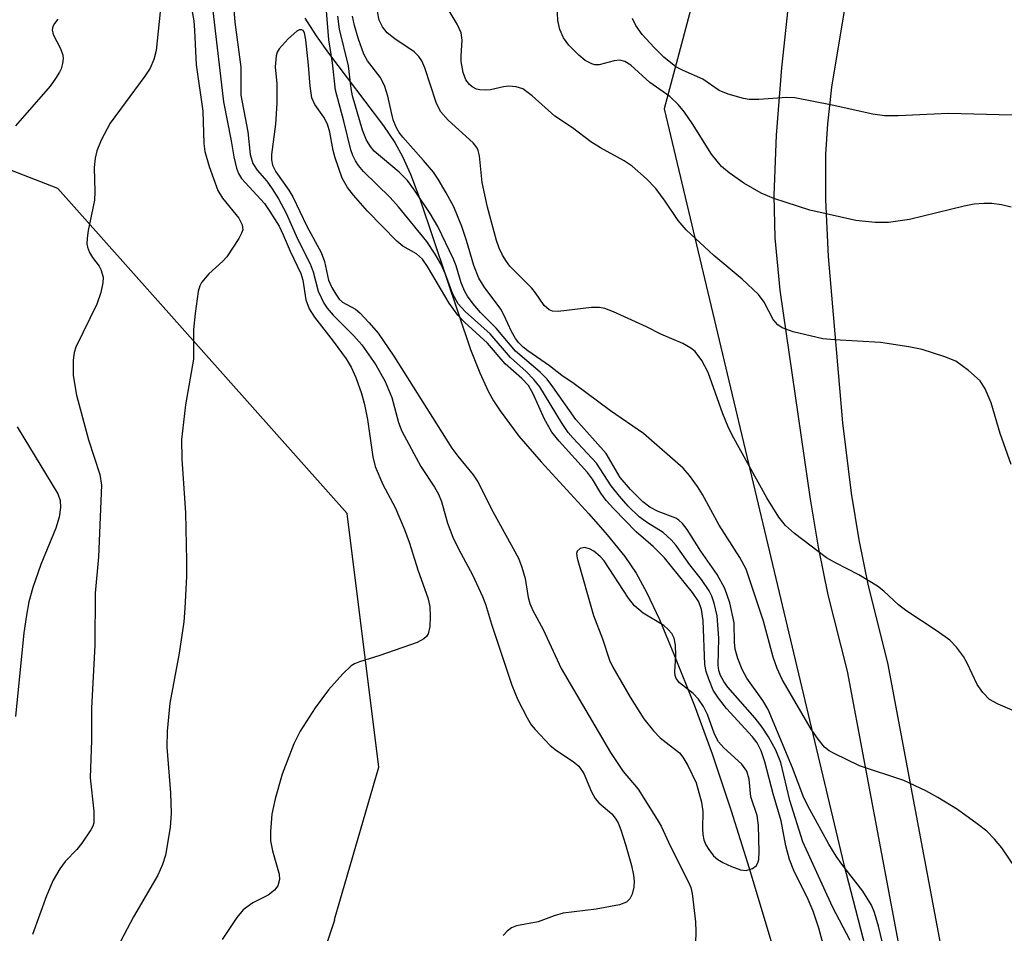
# Model space of a CAD drawing. Units: inches. Extents: x 1267763 to 1273763, y 513453 to 517453.
# Drawn here: x 1269984 to 1270128, y 514497 to 514631 of the extents above; entities that cross this region are included whole.
import ezdxf

# ---------------------------------------------------------------- set-up
doc = ezdxf.new("R2010")
doc.units = ezdxf.units.IN
doc.header["$MEASUREMENT"] = 0
for name, color, linetype in [('HYDRO-Single Line Stream', 4, 'Continuous'), ('NTRL-Trees', 3, 'Continuous'), ('TRANS-Non Street Sidewalk', 7, 'Continuous'), ('Undefined', 1, 'Continuous')]:
    doc.layers.add(name, color=color, linetype=linetype)

msp = doc.modelspace()

# ---------------------------------------------------------------- linework, layer by layer
at = {"layer": 'HYDRO-Single Line Stream'}
msp.add_lwpolyline([(1270025.55, 514631.56), (1270027.19, 514628.99), (1270029, 514626.43), (1270037.11, 514615.79), (1270038.76, 514613.33), (1270039.9, 514611.29), (1270041.06, 514608.69), (1270042.48, 514604.93), (1270046.27, 514593.6), (1270049.87, 514582.99), (1270051.21, 514579.54), (1270052.43, 514576.88), (1270053.23, 514575.44), (1270054.18, 514573.97), (1270056.95, 514570.29), (1270060.22, 514566.49), (1270067.21, 514558.88), (1270069.91, 514555.82), (1270072.49, 514552.63), (1270074.16, 514550.2), (1270075.69, 514547.4), (1270077.57, 514543.37), (1270079.7, 514538.33), (1270082.66, 514530.87), (1270085.32, 514523.7), (1270088.11, 514515.32), (1270090.71, 514506.93), (1270098.42, 514481.32)], dxfattribs=at)
at = {"layer": 'NTRL-Trees'}
msp.add_lwpolyline([(1270019.15, 514466.93), (1270029.95, 514499.34), (1270029.89, 514499.41), (1270036.4, 514521.73), (1270031.75, 514558.94), (1269989.32, 514606.58), (1269939.32, 514626.02), (1269934.25, 514655.34), (1269939.38, 514686.19), (1269968.48, 514738.52), (1269995.88, 514794.06), (1270001, 514830.03), (1270016.5, 514845.49), (1270040.14, 514838.16), (1270092.1, 514763.52), (1270107.37, 514727.41), (1270078.27, 514618.27), (1270104.61, 514507.49), (1270144.88, 514352.25)], dxfattribs=at)
at = {"layer": 'TRANS-Non Street Sidewalk'}
for points in [[(1270135.74, 514340.75), (1270125.62, 514395.65), (1270121.6, 514424.41), (1270123.27, 514439.31), (1270105.14, 514535.83), (1270102.33, 514547), (1270100.91, 514554), (1270099.73, 514561.04), (1270095.3, 514591.69), (1270094.56, 514599.38), (1270094.38, 514605.55), (1270094.75, 514614.43), (1270095.5, 514624.31), (1270096.45, 514632.92), (1270097.52, 514639.52), (1270099.94, 514649.48), (1270103.45, 514661.24), (1270107.34, 514672.47), (1270111.03, 514681.5), (1270114.67, 514688.9), (1270119.74, 514698.37), (1270126.23, 514709.86), (1270133.51, 514722.28)], [(1270128.16, 514699.4), (1270122.44, 514687.36), (1270117.63, 514676.63), (1270113.9, 514667.6), (1270111.45, 514660.71), (1270108.04, 514648.34), (1270104.91, 514634.13), (1270102.81, 514621.44), (1270102.21, 514616.09), (1270101.93, 514611.61), (1270101.93, 514604.93), (1270102.32, 514596.63), (1270104.4, 514572.24), (1270105.67, 514561.93), (1270106.81, 514555.09), (1270108.19, 514548.32), (1270111.02, 514537.05), (1270129.25, 514439.95)]]:
    msp.add_lwpolyline(points, dxfattribs=at)
at = {"layer": 'Undefined'}
for points, elevation in [([(1270129.15, 514603.87), (1270127.76, 514604.2), (1270126.33, 514604.39), (1270125.17, 514604.4), (1270123.73, 514604.29), (1270122.29, 514604.01), (1270114.24, 514602.04), (1270111.17, 514601.61), (1270109.21, 514601.61), (1270106.4, 514601.92), (1270099.61, 514603.41), (1270094.37, 514605.15), (1270092.49, 514605.92), (1270089.97, 514607.36), (1270087.81, 514608.91), (1270086.67, 514609.84), (1270085.18, 514611.64), (1270082.42, 514616.1), (1270081.24, 514617.79), (1270080.3, 514618.92), (1270079.09, 514620.08), (1270076.15, 514622.15), (1270073.36, 514624.69), (1270072.5, 514625.23), (1270071.77, 514625.4), (1270070.95, 514625.3), (1270068.75, 514624.75), (1270068.11, 514624.74), (1270067.64, 514624.85), (1270066.66, 514625.38), (1270065.76, 514626.13), (1270064.3, 514627.61), (1270063.49, 514628.69), (1270062.98, 514629.91), (1270062.66, 514631.23), (1270062.49, 514635.59)], 396), ([(1270011.95, 514633.48), (1270013.6, 514619.31), (1270014.73, 514613.6), (1270015.12, 514611.24), (1270015.54, 514609.58), (1270015.84, 514608.79), (1270016.28, 514608.06), (1270019.64, 514604.4), (1270020.44, 514603.24), (1270021.77, 514601.05), (1270022.38, 514599.82), (1270023.39, 514597.39), (1270024.98, 514594.14), (1270025.25, 514593.14), (1270025.72, 514590.28), (1270026.19, 514588.93), (1270026.97, 514587.73), (1270029.73, 514584.2), (1270031.62, 514581.62), (1270032.34, 514580.4), (1270033.02, 514578.9), (1270033.87, 514576.53), (1270034.31, 514574.92), (1270034.73, 514572.73), (1270035.54, 514567.25), (1270035.87, 514565.84), (1270036.99, 514563.17), (1270038.81, 514559.81), (1270040.17, 514556.61), (1270040.88, 514554.73), (1270042.19, 514550.55), (1270043.61, 514546.57), (1270043.87, 514545.3), (1270043.94, 514543.82), (1270043.9, 514542.35), (1270043.66, 514541.3), (1270043.4, 514540.89), (1270043.03, 514540.54), (1270042.05, 514540.04), (1270036.56, 514538.11), (1270033.59, 514537.2), (1270032.83, 514536.89), (1270032.37, 514536.6), (1270031.13, 514535.45), (1270029.02, 514533.08), (1270027.07, 514530.43), (1270024.86, 514527.02), (1270023.94, 514525.18), (1270022.21, 514520.72), (1270021.22, 514517.09), (1270020.73, 514514.84), (1270020.51, 514512.31), (1270020.52, 514510.92), (1270020.81, 514509.48), (1270021.79, 514506.06), (1270021.85, 514505.25), (1270021.6, 514504.36), (1270021.09, 514503.71), (1270020.19, 514502.98), (1270017.9, 514501.83), (1270016.5, 514500.81), (1270015.56, 514499.69), (1270013.44, 514496.45)], 388), ([(1270015.09, 514633.43), (1270015.29, 514630.97), (1270016.14, 514624.37), (1270016.14, 514620.26), (1270017.18, 514614.9), (1270017.54, 514611.6), (1270017.92, 514610.26), (1270018.54, 514609.3), (1270019.96, 514607.65), (1270020.78, 514606.54), (1270021.69, 514605.07), (1270022.81, 514602.99), (1270024.48, 514599.19), (1270026.33, 514595.55), (1270026.75, 514594.36), (1270027.51, 514591.53), (1270028.34, 514589.76), (1270028.81, 514589.07), (1270029.72, 514588.01), (1270032.72, 514584.99), (1270033.89, 514583.65), (1270035.97, 514580.76), (1270037.33, 514578.27), (1270038.29, 514575.97), (1270039.29, 514572.27), (1270039.8, 514571), (1270042.57, 514565.83), (1270044.58, 514562.79), (1270045.14, 514561.77), (1270045.59, 514560.7), (1270046.5, 514557.54), (1270047.26, 514555.46), (1270048.08, 514553.74), (1270050.16, 514549.94), (1270051.61, 514546.75), (1270052.03, 514545.65), (1270052.92, 514542.7), (1270055.92, 514533.76), (1270056.82, 514531.6), (1270058.16, 514528.97), (1270058.77, 514527.97), (1270059.32, 514527.28), (1270061.54, 514524.92), (1270062.45, 514524.18), (1270064.92, 514522.59), (1270065.72, 514521.88), (1270066.46, 514520.79), (1270067.62, 514518.14), (1270068.15, 514517.13), (1270068.68, 514516.51), (1270070.57, 514514.91), (1270071.08, 514514.28), (1270071.5, 514513.59), (1270071.91, 514512.56), (1270072.57, 514510.4), (1270073.47, 514507.32), (1270073.78, 514505.89), (1270073.87, 514505.01), (1270073.83, 514504.16), (1270073.56, 514503.14), (1270073.23, 514502.45), (1270072.73, 514501.93), (1270071.72, 514501.56), (1270068.31, 514500.92), (1270063.47, 514500.33), (1270062.13, 514499.95), (1270059.8, 514499.04), (1270056.62, 514498.47), (1270055.87, 514498.2), (1270055.21, 514497.69), (1270054.63, 514497.05)], 386), ([(1270129.15, 514566.14), (1270127.56, 514570.65), (1270126.22, 514575.15), (1270125.34, 514577.23), (1270124.6, 514578.4), (1270122.89, 514579.92), (1270121.03, 514581.26), (1270119.44, 514581.91), (1270116.13, 514582.97), (1270114.13, 514583.38), (1270109.99, 514584.03), (1270103.27, 514584.38), (1270101.53, 514584.54), (1270097.19, 514585.57), (1270095.55, 514586.16), (1270094.93, 514586.61), (1270094.24, 514587.37), (1270092.91, 514589.94), (1270092.08, 514591.05), (1270089.72, 514593.31), (1270085.56, 514596.77), (1270081.47, 514600.51), (1270080.3, 514601.91), (1270078.43, 514604.74), (1270077.05, 514606.6), (1270075.67, 514608.02), (1270073.56, 514609.89), (1270072.39, 514610.67), (1270068.9, 514612.55), (1270067.5, 514613.43), (1270064.8, 514615.5), (1270062.21, 514617.19), (1270058.9, 514620.2), (1270057.55, 514621.21), (1270056.54, 514621.52), (1270055.47, 514621.58), (1270054.67, 514621.48), (1270052.81, 514621.06), (1270052, 514621), (1270051.2, 514621.04), (1270050.72, 514621.16), (1270050.08, 514621.49), (1270049.69, 514621.84), (1270049.19, 514622.55), (1270048.8, 514623.59), (1270048.49, 514625.21), (1270048.47, 514626.06), (1270048.62, 514628.33), (1270048.48, 514629.41), (1270047.88, 514630.68), (1270046.27, 514633.39)], 394), ([(1270004.31, 514632.49), (1270003.72, 514626.84), (1270003.42, 514625.5), (1270002.86, 514624.24), (1270002.06, 514623.05), (1269997.02, 514616.19), (1269995.66, 514613.7), (1269995.02, 514612.14), (1269994.79, 514611.05), (1269994.63, 514609.65), (1269994.76, 514606.1), (1269994.71, 514604.86), (1269993.77, 514600.45), (1269993.61, 514599.33), (1269993.59, 514598.5), (1269993.66, 514597.97), (1269993.96, 514597.22), (1269994.4, 514596.5), (1269995.39, 514595.21), (1269995.65, 514594.7), (1269995.95, 514593.61), (1269995.94, 514592.76), (1269995.61, 514591.33), (1269995.04, 514589.64), (1269991.95, 514583.34), (1269991.72, 514582.53), (1269991.58, 514581.43), (1269991.58, 514579.19), (1269992.07, 514576.31), (1269993.82, 514569.75), (1269995.47, 514564.65), (1269995.72, 514563.07), (1269995.27, 514552.56), (1269994.81, 514547.26), (1269994.77, 514539.65), (1269994.24, 514530.39), (1269994.25, 514525.68), (1269994.07, 514520.16), (1269994.6, 514515.3), (1269994.58, 514513.6), (1269994.43, 514513.07), (1269994.18, 514512.55), (1269992.86, 514510.58), (1269992.12, 514509.68), (1269990.41, 514507.91), (1269989.6, 514506.83), (1269988.65, 514505.19), (1269987.68, 514502.85), (1269985.59, 514497.19)], 392), ([(1270008.97, 514632.77), (1270009.27, 514631.19), (1270009.39, 514629.75), (1270009.6, 514624.73), (1270010.6, 514617.91), (1270010.75, 514613.2), (1270010.86, 514612.03), (1270011.5, 514609.82), (1270012.79, 514606.31), (1270013.47, 514605.2), (1270015.86, 514602.25), (1270016.37, 514601.27), (1270016.44, 514600.53), (1270016.28, 514600.03), (1270015.89, 514599.28), (1270014.11, 514596.59), (1270013.54, 514595.95), (1270011.46, 514594.1), (1270010.37, 514592.83), (1270010.13, 514592.33), (1270009.91, 514591.51), (1270009.47, 514588.28), (1270009.23, 514585.93), (1270009.22, 514581.59), (1270008.07, 514574.85), (1270007.46, 514569.77), (1270007.52, 514566.91), (1270008.05, 514559.03), (1270008.2, 514552.02), (1270008.18, 514549.69), (1270007.97, 514545.08), (1270007.78, 514543.06), (1270007.14, 514538.46), (1270005.75, 514531.14), (1270005.36, 514527.03), (1270005.3, 514524.69), (1270005.87, 514517.96), (1270005.92, 514514.99), (1270005.8, 514512.91), (1270005.12, 514508.83), (1270004.69, 514507.46), (1270003.97, 514505.91), (1270000.41, 514499.78), (1269997.57, 514494.41)], 390), ([(1270105.53, 514496.33), (1270102.95, 514501.27), (1270098.59, 514510.81), (1270096.7, 514516.83), (1270095.36, 514522.42), (1270094.64, 514524.24), (1270093.56, 514526.2), (1270092.64, 514527.61), (1270091.6, 514528.92), (1270087.61, 514533.46), (1270086.99, 514534.31), (1270086.52, 514535.2), (1270086.29, 514535.92), (1270086.18, 514536.72), (1270086.26, 514540.66), (1270086.02, 514543.93), (1270085.6, 514545.8), (1270085.23, 514546.83), (1270084.85, 514547.59), (1270083.73, 514549.28), (1270082.05, 514551.39), (1270080.03, 514554.24), (1270079.31, 514555.1), (1270078.09, 514556.17), (1270075.8, 514557.58), (1270074.6, 514558.44), (1270072.97, 514559.99), (1270071.69, 514561.46), (1270070.5, 514562.98), (1270068.33, 514566.33), (1270064.91, 514569.96), (1270064.2, 514570.81), (1270063.22, 514572.28), (1270060, 514577.49), (1270059.16, 514578.6), (1270058.02, 514579.76), (1270055.71, 514581.82), (1270052.73, 514585.29), (1270049.07, 514588.56), (1270048.06, 514589.66), (1270047.27, 514591.1), (1270046.19, 514594.01), (1270045.5, 514595.54), (1270044.67, 514596.98), (1270043.45, 514598.81), (1270039.31, 514603.91), (1270038.05, 514605.26), (1270034.17, 514609.1), (1270033.43, 514609.95), (1270032.98, 514610.66), (1270032.6, 514611.42), (1270032.3, 514612.26), (1270031.29, 514616.48), (1270030.05, 514621.03), (1270029.61, 514625.03), (1270029.07, 514628.37), (1270028.73, 514632.64)], 386), ([(1270110.31, 514495.98), (1270109.72, 514498.45), (1270109.1, 514500.43), (1270108.67, 514501.49), (1270107.41, 514503.56), (1270104.32, 514507.5), (1270103.47, 514508.69), (1270102.42, 514510.44), (1270099.62, 514515.51), (1270098.75, 514517.25), (1270097.1, 514521.64), (1270093.54, 514530.18), (1270092.75, 514531.52), (1270090.39, 514534.8), (1270089.69, 514536.05), (1270089.08, 514537.66), (1270088.7, 514539.03), (1270088.59, 514540.09), (1270088.51, 514542.92), (1270087.91, 514545.85), (1270087.16, 514547.96), (1270086.03, 514549.99), (1270083.64, 514553.41), (1270081.63, 514556.57), (1270080.94, 514557.48), (1270080.4, 514557.97), (1270079.95, 514558.24), (1270077.37, 514559.22), (1270076.16, 514559.86), (1270075.12, 514560.66), (1270073.3, 514562.46), (1270071.82, 514564.22), (1270069.73, 514567.75), (1270065.32, 514572.71), (1270061.95, 514577.53), (1270061.08, 514578.64), (1270060.07, 514579.65), (1270056.47, 514582.74), (1270053.62, 514586.12), (1270051.34, 514588.4), (1270050.24, 514589.67), (1270049.41, 514590.79), (1270049.01, 514591.51), (1270048.5, 514592.78), (1270047.73, 514595.24), (1270047.35, 514596.21), (1270045.06, 514601.02), (1270043.94, 514602.92), (1270041.64, 514606.37), (1270040.59, 514607.77), (1270039.38, 514609.01), (1270035.73, 514612.09), (1270035.18, 514612.75), (1270034.58, 514613.69), (1270034.01, 514615.17), (1270032.53, 514620.19), (1270032.35, 514621.25), (1270031.98, 514624.57), (1270030.64, 514629.96), (1270030.38, 514631.87)], 388), ([(1270133.44, 514501.56), (1270127.79, 514509.91), (1270126.72, 514511.2), (1270125.57, 514512.36), (1270124.18, 514513.45), (1270121.28, 514515.51), (1270118.39, 514517.29), (1270116.62, 514518.28), (1270113.42, 514519.8), (1270106.92, 514521.94), (1270103.21, 514523.73), (1270102.45, 514524.16), (1270101.77, 514524.69), (1270100.83, 514525.83), (1270099.83, 514527.29), (1270095.56, 514534.59), (1270094.86, 514536.21), (1270094.26, 514537.87), (1270092.85, 514543.15), (1270090.31, 514550.78), (1270089.37, 514552.49), (1270086.32, 514557.22), (1270083.89, 514561.73), (1270083.15, 514562.91), (1270081.97, 514564.52), (1270081.03, 514565.58), (1270075.22, 514570.65), (1270070.41, 514574.01), (1270065.07, 514577.97), (1270063.25, 514579.19), (1270061.43, 514580.6), (1270058.25, 514582.81), (1270057.59, 514583.33), (1270056.95, 514583.98), (1270056.47, 514584.61), (1270055.87, 514585.61), (1270054.8, 514587.97), (1270054.29, 514588.89), (1270051.84, 514592.19), (1270051.07, 514593.43), (1270050.32, 514595.29), (1270049.27, 514598.97), (1270048.57, 514601.04), (1270047.39, 514603.9), (1270046.3, 514605.94), (1270045.12, 514607.94), (1270044.41, 514608.97), (1270042.98, 514610.69), (1270039.93, 514614.11), (1270039.4, 514614.81), (1270038.96, 514615.58), (1270038.51, 514616.67), (1270037.73, 514620.15), (1270037.22, 514621.69), (1270036.6, 514622.92), (1270034.72, 514625.33), (1270034.19, 514626.28), (1270033.37, 514628.62), (1270032.83, 514630.51), (1270032.55, 514631.84)], 390), ([(1270129.67, 514529.97), (1270127.24, 514530.97), (1270125.99, 514531.68), (1270125, 514532.69), (1270124.17, 514533.85), (1270122.73, 514536.99), (1270122.19, 514537.99), (1270121.15, 514539.35), (1270120.16, 514540.36), (1270118.29, 514541.7), (1270113.71, 514544.69), (1270112.63, 514545.56), (1270110.46, 514547.57), (1270109.54, 514548.28), (1270106.82, 514549.95), (1270103.37, 514551.72), (1270102.08, 514552.46), (1270097.4, 514556.02), (1270096.08, 514557.16), (1270095.1, 514558.42), (1270093.31, 514561.22), (1270088.23, 514570.41), (1270087.64, 514571.63), (1270086.89, 514573.53), (1270084.73, 514579.63), (1270083.78, 514581.35), (1270082.79, 514582.67), (1270082.17, 514583.19), (1270080.98, 514583.85), (1270077.77, 514585.24), (1270075.65, 514586.3), (1270070.82, 514588.52), (1270069.56, 514589), (1270068.76, 514589.16), (1270067.58, 514589.14), (1270062.69, 514588.56), (1270061.89, 514588.61), (1270061.39, 514588.8), (1270060.67, 514589.46), (1270059.4, 514591.31), (1270058.84, 514591.99), (1270055.64, 514595.2), (1270055.13, 514595.87), (1270054.54, 514596.83), (1270054.06, 514597.86), (1270053.68, 514598.98), (1270052.36, 514603.87), (1270051.58, 514607.49), (1270051.15, 514611.4), (1270050.96, 514612.17), (1270050.78, 514612.6), (1270050.25, 514613.31), (1270046.59, 514616.6), (1270045.43, 514617.9), (1270044.82, 514619.21), (1270043.14, 514624.3), (1270042.69, 514625.31), (1270042.28, 514625.96), (1270041.59, 514626.62), (1270038.75, 514628.56), (1270037.63, 514629.43), (1270036.95, 514630.29), (1270036.47, 514631.27), (1270036.2, 514632.56)], 392), ([(1270136.1, 514617.35), (1270127.38, 514617.4), (1270119.97, 514617.57), (1270112.61, 514617.24), (1270110.57, 514617.27), (1270108.85, 514617.48), (1270102.9, 514618.8), (1270097.41, 514619.87), (1270096.24, 514619.92), (1270092.14, 514619.62), (1270090.73, 514619.66), (1270089.89, 514619.8), (1270087.67, 514620.44), (1270086.34, 514620.96), (1270083.92, 514622.61), (1270081.03, 514623.88), (1270079.99, 514624.45), (1270078.22, 514625.84), (1270076.79, 514627.26), (1270075.02, 514629.17), (1270074.11, 514630.51), (1270073.62, 514631.54)], 398), ([(1269989.34, 514631.41), (1269988.83, 514630.77), (1269988.58, 514630.33), (1269988.5, 514629.88), (1269988.64, 514629.18), (1269989.72, 514627.14), (1269990.05, 514626.16), (1269990.08, 514625.66), (1269990, 514624.9), (1269989.8, 514624.15), (1269989.57, 514623.66), (1269989, 514622.72), (1269988.18, 514621.6), (1269983.13, 514615.8)], 394), ([(1270102.14, 514493.77), (1270100.93, 514498.12), (1270100.11, 514500.62), (1270099.37, 514502.34), (1270097.29, 514506.59), (1270096.67, 514508.22), (1270096.11, 514510.19), (1270095.42, 514513.88), (1270094.25, 514517.85), (1270093.01, 514522.54), (1270092.49, 514524.12), (1270091.88, 514525.3), (1270091.22, 514526.2), (1270087.41, 514530.36), (1270086.21, 514531.87), (1270085.47, 514533.04), (1270084.8, 514534.65), (1270084.43, 514535.76), (1270084.21, 514536.8), (1270083.97, 514543.26), (1270083.74, 514544.88), (1270083.35, 514545.98), (1270082.44, 514547.33), (1270078.29, 514552.45), (1270076.67, 514554.08), (1270074.17, 514556.23), (1270070.87, 514559.6), (1270069.74, 514560.86), (1270068.96, 514561.94), (1270067.73, 514563.96), (1270067.03, 514564.97), (1270062.86, 514569.54), (1270061.8, 514570.87), (1270060.69, 514572.78), (1270059.04, 514576.47), (1270058.35, 514577.7), (1270057.4, 514578.74), (1270054.96, 514580.9), (1270052.35, 514583.93), (1270048.96, 514586.99), (1270048, 514588), (1270046.74, 514589.77), (1270043.56, 514595.15), (1270042.8, 514596.24), (1270041.94, 514597.01), (1270039.91, 514598.13), (1270039.04, 514598.85), (1270034.76, 514603.28), (1270032.68, 514605.62), (1270031.79, 514606.74), (1270031.05, 514608.12), (1270029.99, 514611.07), (1270029.71, 514612.16), (1270029.22, 514614.86), (1270028.86, 514616.04), (1270028.35, 514617.03), (1270027.04, 514618.89), (1270026.6, 514619.91), (1270026.32, 514621.61), (1270026.11, 514624.7), (1270025.72, 514628.38), (1270025.49, 514629.4), (1270025.29, 514629.75), (1270025.13, 514629.86), (1270024.77, 514629.87), (1270024.38, 514629.67), (1270023.13, 514628.55), (1270021.77, 514627.05), (1270021.49, 514626.58), (1270021.33, 514626.07), (1270021.2, 514624.44), (1270021.43, 514621.94), (1270021.44, 514619.09), (1270021.27, 514616.02), (1270020.67, 514611.6), (1270020.66, 514610.8), (1270020.83, 514610.02), (1270021.32, 514609.02), (1270023.2, 514606.35), (1270023.8, 514605.37), (1270025.86, 514601.08), (1270027.93, 514597.21), (1270028.44, 514595.9), (1270029.02, 514593.13), (1270029.51, 514592.08), (1270030.09, 514591.08), (1270030.59, 514590.39), (1270031.08, 514589.92), (1270032.97, 514588.9), (1270033.63, 514588.37), (1270035.01, 514586.92), (1270036.31, 514585.38), (1270038.63, 514582.01), (1270047.13, 514568.5), (1270047.98, 514567.35), (1270050.25, 514564.6), (1270050.94, 514563.58), (1270053.19, 514559.15), (1270056.87, 514552.41), (1270057.37, 514551.07), (1270057.85, 514549.42), (1270058.31, 514546.61), (1270058.54, 514545.75), (1270059.01, 514544.72), (1270060.51, 514541.94), (1270063.14, 514536.19), (1270070.39, 514523.88), (1270072.27, 514521.13), (1270074.47, 514518.5), (1270077.25, 514514.08), (1270077.82, 514513.07), (1270079.19, 514510.1), (1270081.84, 514504.88), (1270082.15, 514504.08), (1270082.35, 514503.22), (1270082.87, 514499.06), (1270082.9, 514497.66), (1270082.71, 514490.76)], 384), ([(1269983.34, 514571.64), (1269989.31, 514561.8), (1269989.67, 514560.84), (1269989.73, 514559.81), (1269989.52, 514558.41), (1269989.05, 514556.78), (1269986.84, 514551.44), (1269985.66, 514548.1), (1269985.09, 514546), (1269984.71, 514544.03), (1269984.33, 514541.46), (1269983.12, 514529.19)], 394)]:
    msp.add_lwpolyline(points, dxfattribs=dict(at, elevation=elevation))
at = {"layer": 'Undefined', "elevation": 382}
msp.add_lwpolyline([(1270066.57, 514553.94), (1270065.93, 514553.79), (1270065.49, 514553.42), (1270065.41, 514553.05), (1270065.48, 514552.37), (1270067.88, 514543.96), (1270069.2, 514540.55), (1270070.23, 514537.45), (1270070.75, 514536.4), (1270073.28, 514532), (1270075.27, 514528.83), (1270076.71, 514527.06), (1270077.67, 514526.03), (1270080.49, 514523.83), (1270081, 514523.19), (1270081.71, 514521.97), (1270082.94, 514519.42), (1270083.74, 514516.63), (1270083.95, 514515.22), (1270083.87, 514512.68), (1270083.92, 514511.88), (1270084.06, 514511.11), (1270084.37, 514510.36), (1270084.82, 514509.65), (1270085.51, 514508.76), (1270086.14, 514508.21), (1270086.86, 514507.78), (1270088.16, 514507.17), (1270089.48, 514506.68), (1270090.27, 514506.61), (1270091.22, 514506.87), (1270091.78, 514507.28), (1270092.01, 514507.71), (1270092.13, 514508.22), (1270092.19, 514509.35), (1270092.08, 514513.21), (1270091.89, 514514.65), (1270090.97, 514517.38), (1270090.74, 514519.97), (1270090.39, 514521.17), (1270089.65, 514522.19), (1270087.01, 514524.59), (1270086.23, 514525.46), (1270085.65, 514526.58), (1270084.63, 514529.46), (1270084.03, 514530.63), (1270083.29, 514531.73), (1270082.53, 514532.52), (1270080.49, 514534.1), (1270080.02, 514534.72), (1270079.88, 514535.19), (1270079.85, 514535.7), (1270079.95, 514538.13), (1270079.91, 514539.61), (1270079.71, 514540.64), (1270079.37, 514541.32), (1270078.84, 514541.94), (1270078.21, 514542.49), (1270075.17, 514544.33), (1270073.89, 514545.39), (1270073.01, 514546.5), (1270069.45, 514551.99), (1270068.85, 514552.63), (1270067.92, 514553.4), (1270067.32, 514553.77)], close=True, dxfattribs=at)

doc.saveas('drawing.dxf')
